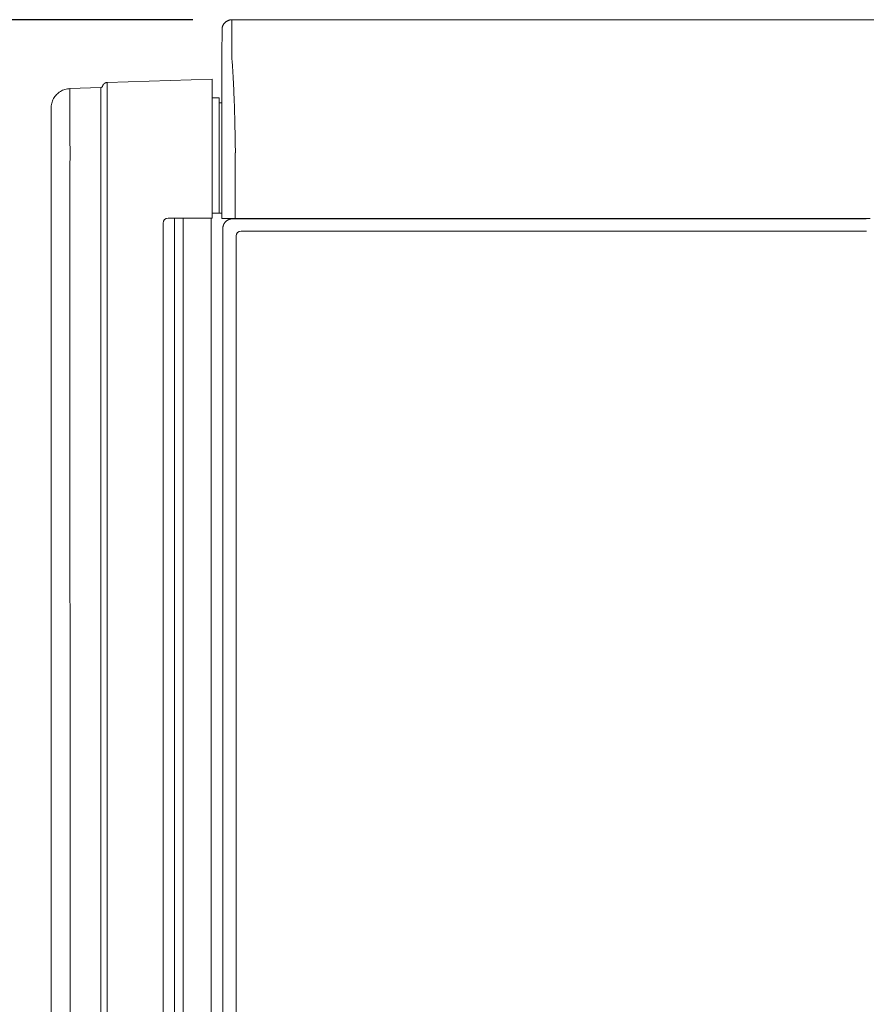
# Model space of a CAD drawing. Units: inches. Extents: x -119 to 144, y -137 to 39.
# Drawn here: x -22 to 0, y -112 to -87 of the extents above; entities that cross this region are included whole.
import ezdxf

# ---------------------------------------------------------------- set-up
doc = ezdxf.new("R2010")
doc.units = ezdxf.units.IN
doc.header["$MEASUREMENT"] = 0
doc.header["$PDMODE"] = 2
doc.header["$PDSIZE"] = 0.03
doc.layers.add('Unnamed [1.1]', color=7, linetype='Continuous', lineweight=0)
doc.layers.add('Unnamed [1]', color=7, linetype='Continuous', lineweight=0)
doc.styles.add('CK_TEXT_STYLE_0001', font='times.ttf', dxfattribs={"width": 0.75, "height": 4})
doc.dimstyles.new('KEYCREATOR_DIMSTYLE', dxfattribs={"dimtxt": 4, "dimasz": 4, "dimexe": 1, "dimexo": 1, "dimgap": 1, "dimtad": 0, "dimtih": 1, "dimtoh": 1, "dimdec": 4, "dimzin": 4, "dimdsep": 46, "dimlunit": 5, "dimtxsty": 'CK_TEXT_STYLE_0001', "dimsah": 1, "dimcen": 0, "dimadec": 0, "dimazin": 0, "dimtfac": 1, "dimtdec": 4, "dimtofl": 0, "dimtmove": 0, "dimatfit": 3, "dimfxl": 1, "dimfrac": 2, "dimtolj": 1, "dimtzin": 0, "dimarcsym": 0})

# ---------------------------------------------------------------- blocks, each defined once
blk = doc.blocks.new('*D1')
at = {"layer": 'Defpoints', "color": 0}
for p in [(-16.138, -86.822), (-50.88, -136.867), (-20.283, -136.867)]:
    blk.add_point(p, dxfattribs=at)
at = {"layer": 'Unnamed [1]', "color": 18, "lineweight": -2, "true_color": 0x000000}
for p, q in [((-17.138, -86.822), (-51.88, -86.822)), ((-50.88, -90.822), (-50.88, -103.371)), ((-50.88, -132.867), (-50.88, -115.959)), ((-21.283, -136.867), (-51.88, -136.867))]:
    blk.add_line(p, q, dxfattribs=at)
at = {"layer": 'Unnamed [1]', "color": 18, "true_color": 0x000000}
for points in [[(-50.213, -90.822), (-51.547, -90.822), (-50.88, -86.822)], [(-51.547, -132.867), (-50.213, -132.867), (-50.88, -136.867)]]:
    blk.add_solid(points, dxfattribs=at)
at = {"layer": 'Unnamed [1]', "color": 18, "lineweight": 0, "true_color": 0x000000, "insert": (-50.88, -109.665), "char_height": 4, "attachment_point": 5, "line_spacing_factor": 0.96, "style": 'CK_TEXT_STYLE_0001'}
blk.add_mtext('\\A1;50-1/2\\P{OAH}', dxfattribs=at)

msp = doc.modelspace()

# ---------------------------------------------------------------- linework, layer by layer
at = {"layer": 'Unnamed [1.1]', "color": 18, "linetype": 'Continuous', "lineweight": 0, "true_color": 0x000000}
for p, q in [((-16.14757, -86.82476), (-16.15032, -87.42476)), ((-16.14757, -86.82476), (16.15243, -86.82472)), ((-16.39757, -87.07487), (-16.40044, -87.70169)), ((-16.39757, -87.07473), (-16.39757, -87.07487)), ((-16.40032, -87.6744), (-16.40032, -87.67473)), ((-16.64862, -88.33151), (-16.64862, -88.90644)), ((-19.48318, -88.5468), (-20.26545, -88.5741)), ((-20.26545, -89.15491), (-20.26545, -88.5741)), ((-19.48317, -89.12761), (-19.48318, -88.5468)), ((-19.32024, -88.99988), (-19.32024, -88.41909)), ((-16.46621, -88.81243), (-16.64861, -88.81243)), ((-16.46621, -88.81243), (-16.46621, -91.743)), ((-16.64862, -88.90644), (-16.64862, -90.90342)), ((-16.40031, -88.93243), (-16.46621, -88.93243)), ((-16.05968, -91.87476), (-16.05968, -90.23826)), ((-20.26545, -90.90342), (-20.2654, -127.72991)), ((-19.48172, -127.73054), (-19.48315, -90.90342)), ((-19.31929, -127.73393), (-19.32019, -90.90342)), ((-16.64862, -90.90342), (-16.64862, -91.86796)), ((-17.60929, -91.86796), (-17.60929, -136.87)), ((-17.58499, -91.86796), (-16.87502, -91.86796)), ((-17.38929, -91.86796), (-17.38929, -136.87)), ((-16.64862, -91.86796), (-16.87502, -91.86796)), ((-16.66929, -91.86796), (-16.66929, -136.87)), ((-16.64862, -91.743), (-16.46929, -91.743)), ((-16.60256, -91.743), (-16.64862, -91.743)), ((-16.60256, -91.743), (-16.6043, -91.743)), ((-16.46929, -91.743), (-16.40044, -91.743)), ((-16.40044, -91.87476), (-16.30702, -91.87476)), ((-16.05968, -91.87476), (-16.30696, -91.87476)), ((-16.12772, -91.88586), (-16.03387, -91.88586)), ((-0.09369, -91.87474), (-16.05968, -91.87476)), ((-16.03387, -91.88586), (-0.00348, -91.88586)), ((-15.40429, -91.87476), (-15.40429, -91.88586)), ((-15.19431, -91.88586), (-15.19431, -91.87476)), ((-14.39014, -91.88586), (-14.39014, -91.87476)), ((-14.21589, -91.88586), (-14.21589, -91.87475)), ((-16.37806, -136.23801), (-16.37806, -92.13586)), ((-16.03625, -136.07941), (-16.03625, -92.32186)), ((-15.91125, -92.19686), (-0.00586, -92.19686))]:
    msp.add_line(p, q, dxfattribs=at)
for points in [[(-16.14757, -86.82476), (-16.1575, -86.82496), (-16.16737, -86.82555), (-16.17718, -86.82652), (-16.18692, -86.82788), (-16.19657, -86.82961), (-16.20614, -86.83172), (-16.21559, -86.83419), (-16.22494, -86.83703), (-16.23416, -86.84023), (-16.24324, -86.84379), (-16.25218, -86.8477), (-16.26097, -86.85195), (-16.26958, -86.85655), (-16.27802, -86.86149), (-16.28627, -86.86676), (-16.29433, -86.87236), (-16.30217, -86.87829), (-16.3098, -86.88453), (-16.31719, -86.8911), (-16.32435, -86.89797), (-16.33123, -86.90513), (-16.33779, -86.91252), (-16.34404, -86.92015), (-16.34997, -86.92799), (-16.35557, -86.93604), (-16.36084, -86.9443), (-16.36578, -86.95273), (-16.37038, -86.96135), (-16.37463, -86.97013), (-16.37854, -86.97907), (-16.3821, -86.98815), (-16.3853, -86.99737), (-16.38814, -87.00671), (-16.39062, -87.01617), (-16.39272, -87.02573), (-16.39446, -87.03539), (-16.39581, -87.04512), (-16.39679, -87.05493), (-16.39738, -87.0648), (-16.39757, -87.07473)], [(-16.14757, -86.82476), (-16.1575, -86.82496), (-16.16737, -86.82555), (-16.17718, -86.82652), (-16.18692, -86.82788), (-16.19657, -86.82961), (-16.20614, -86.83172), (-16.21559, -86.83419), (-16.22494, -86.83703), (-16.23416, -86.84023), (-16.24324, -86.84379), (-16.25218, -86.8477), (-16.26097, -86.85195), (-16.26958, -86.85655), (-16.27802, -86.86149), (-16.28627, -86.86676), (-16.29433, -86.87236), (-16.30217, -86.87829), (-16.3098, -86.88453), (-16.31719, -86.8911), (-16.32435, -86.89797), (-16.33123, -86.90513), (-16.33779, -86.91252), (-16.34404, -86.92015), (-16.34997, -86.92799), (-16.35557, -86.93604), (-16.36084, -86.9443), (-16.36578, -86.95273), (-16.37038, -86.96135), (-16.37463, -86.97013), (-16.37854, -86.97907), (-16.3821, -86.98815), (-16.3853, -86.99737), (-16.38814, -87.00671), (-16.39062, -87.01617), (-16.39272, -87.02573), (-16.39446, -87.03539), (-16.39581, -87.04512), (-16.39679, -87.05493), (-16.39737, -87.0648), (-16.39757, -87.07473)], [(-16.40044, -91.87476), (-16.40044, -91.85393), (-16.40044, -91.83309), (-16.40044, -91.81226), (-16.40044, -91.79143), (-16.40044, -91.77059), (-16.40044, -91.74976), (-16.40044, -91.72893), (-16.40044, -91.70809), (-16.40044, -91.68726), (-16.40044, -91.66643), (-16.40044, -91.64559), (-16.40044, -91.62476), (-16.40044, -91.60393), (-16.40044, -91.58309), (-16.40044, -91.56226), (-16.40044, -91.54143), (-16.40044, -91.52059), (-16.40044, -91.49976), (-16.40044, -91.47893), (-16.40044, -91.45809), (-16.40044, -91.43726), (-16.40044, -91.41643), (-16.40044, -91.3956), (-16.40044, -87.70169)], [(-20.74871, -89.07907), (-20.7476, -89.04518), (-20.74435, -89.01188), (-20.73902, -88.97924), (-20.73167, -88.94734), (-20.72237, -88.91624), (-20.7112, -88.88603), (-20.69821, -88.85676), (-20.68347, -88.82851), (-20.66706, -88.80136), (-20.64904, -88.77538), (-20.62947, -88.75063), (-20.60843, -88.72719), (-20.58599, -88.70513), (-20.5622, -88.68452), (-20.53714, -88.66544), (-20.51087, -88.64795), (-20.48347, -88.63213), (-20.45499, -88.61805), (-20.42552, -88.60578), (-20.3951, -88.59539), (-20.36382, -88.58696), (-20.33174, -88.58055), (-20.29893, -88.57624), (-20.26545, -88.5741)], [(-19.48318, -88.5468), (-19.47855, -88.54642), (-19.47402, -88.54561), (-19.46962, -88.54439), (-19.46536, -88.54279), (-19.46128, -88.54081), (-19.4574, -88.53849), (-19.45373, -88.53583), (-19.4503, -88.53287), (-19.44714, -88.52962), (-19.44426, -88.52611), (-19.4417, -88.52234), (-19.43947, -88.51835), (-19.43757, -88.51416), (-19.43593, -88.50981), (-19.43444, -88.50537), (-19.43299, -88.50088), (-19.4315, -88.4964), (-19.42984, -88.492), (-19.42795, -88.4877), (-19.42583, -88.48353), (-19.42349, -88.47947), (-19.42096, -88.47553), (-19.41827, -88.47171), (-19.41544, -88.468), (-19.41248, -88.4644), (-19.40941, -88.46092), (-19.40623, -88.45756), (-19.40294, -88.45432), (-19.39954, -88.4512), (-19.39605, -88.44821), (-19.39246, -88.44535), (-19.38877, -88.44262), (-19.385, -88.44002), (-19.38114, -88.43756), (-19.3772, -88.43524), (-19.37319, -88.43307), (-19.36909, -88.43104), (-19.36493, -88.42915), (-19.3607, -88.42742), (-19.35641, -88.42585), (-19.35206, -88.42443), (-19.34765, -88.42316), (-19.34319, -88.42206), (-19.33868, -88.42113), (-19.33413, -88.42036), (-19.32953, -88.41976), (-19.3249, -88.41934), (-19.32024, -88.41909)], [(-19.32019, -90.90342), (-19.32021, -90.83028), (-19.32022, -90.75725), (-19.32023, -90.68442), (-19.32024, -90.6119), (-19.32024, -90.53979), (-19.32025, -90.46821), (-19.32025, -90.39726), (-19.32025, -90.32705), (-19.32025, -90.25767), (-19.32026, -90.18924), (-19.32025, -90.12187), (-19.32025, -90.05565), (-19.32025, -89.99069), (-19.32025, -89.9271), (-19.32025, -89.86499), (-19.32025, -89.80446), (-19.32025, -89.74557), (-19.32024, -89.68841), (-19.32024, -89.63303), (-19.32024, -89.57952), (-19.32024, -89.52794), (-19.32024, -89.47836), (-19.32024, -89.43084), (-19.32024, -89.38547), (-19.32024, -89.34231), (-19.32024, -89.30143), (-19.32024, -89.2629), (-19.32024, -89.22679), (-19.32024, -89.19317), (-19.32024, -89.16211), (-19.32024, -89.13368), (-19.32024, -89.10789), (-19.32024, -89.08478), (-19.32024, -89.06437), (-19.32024, -89.04668), (-19.32024, -89.03174), (-19.32024, -89.01957), (-19.32024, -89.01018), (-19.32024, -89.00361), (-19.32024, -88.99988)], [(-16.05968, -90.23826), (-16.05959, -90.23543), (-16.05949, -90.23261), (-16.0594, -90.2298), (-16.0593, -90.22698), (-16.05921, -90.22416), (-16.05911, -90.22135), (-16.05902, -90.21854), (-16.05892, -90.21573), (-16.05883, -90.21293), (-16.05873, -90.21013), (-16.05864, -90.20733), (-16.05854, -90.20454), (-16.05844, -90.20175), (-16.05835, -90.19897), (-16.05825, -90.19619), (-16.05816, -90.19342), (-16.05806, -90.19065), (-16.05796, -90.18789), (-16.05787, -90.18513), (-16.05777, -90.18238), (-16.05767, -90.17963), (-16.05757, -90.1769), (-16.05748, -90.17417), (-16.05738, -90.17144)], [(-16.40044, -91.743), (-16.40886, -91.743), (-16.41728, -91.743), (-16.4257, -91.743), (-16.43413, -91.743), (-16.44255, -91.743), (-16.45097, -91.743), (-16.45939, -91.743), (-16.46781, -91.743), (-16.47624, -91.743), (-16.48466, -91.743), (-16.49308, -91.743), (-16.5015, -91.743), (-16.50992, -91.743), (-16.51835, -91.743), (-16.52677, -91.743), (-16.53519, -91.743), (-16.54361, -91.743), (-16.55203, -91.743), (-16.56046, -91.743), (-16.56888, -91.743), (-16.5773, -91.743), (-16.58572, -91.743), (-16.59414, -91.743), (-16.60256, -91.743)], [(-16.30468, -91.95909), (-16.29947, -91.95404), (-16.29411, -91.94917), (-16.28862, -91.94447), (-16.28301, -91.93994), (-16.27729, -91.93559), (-16.27147, -91.93143), (-16.26558, -91.92744), (-16.25962, -91.92364), (-16.2536, -91.92002), (-16.24753, -91.91659), (-16.24144, -91.91335), (-16.23533, -91.91031), (-16.22921, -91.90746), (-16.2231, -91.9048), (-16.21701, -91.90235), (-16.21096, -91.9001), (-16.20495, -91.89805), (-16.19899, -91.89619), (-16.19311, -91.89453), (-16.1873, -91.89304), (-16.18159, -91.89172), (-16.17597, -91.89056), (-16.17046, -91.88955), (-16.16508, -91.88868), (-16.15983, -91.88795), (-16.15472, -91.88734), (-16.14977, -91.88686), (-16.14499, -91.88648), (-16.14038, -91.8862), (-16.13595, -91.88601), (-16.13173, -91.8859), (-16.12772, -91.88586)], [(-16.37806, -92.13586), (-16.37802, -92.13185), (-16.37792, -92.12763), (-16.37772, -92.12321), (-16.37744, -92.1186), (-16.37706, -92.11382), (-16.37657, -92.10887), (-16.37596, -92.10377), (-16.37522, -92.09852), (-16.37435, -92.09314), (-16.37334, -92.08764), (-16.37217, -92.08203), (-16.37085, -92.07632), (-16.36935, -92.07052), (-16.36768, -92.06464), (-16.36582, -92.05869), (-16.36376, -92.05269), (-16.3615, -92.04664), (-16.35904, -92.04056), (-16.35638, -92.03445), (-16.35353, -92.02834), (-16.35048, -92.02224), (-16.34723, -92.01615), (-16.3438, -92.0101), (-16.34017, -92.00409), (-16.33636, -91.99813), (-16.33237, -91.99224), (-16.3282, -91.98644), (-16.32384, -91.98073), (-16.31931, -91.97512), (-16.31461, -91.96964), (-16.30973, -91.96429), (-16.30468, -91.95909)]]:
    msp.add_lwpolyline(points, dxfattribs=at)
at = {"layer": 'Unnamed [1.1]', "color": 18, "linetype": 'Continuous', "lineweight": 0, "true_color": 0x000000, "extrusion": (0, 0, -1)}
for points in [[(16.15032, -87.42476), (16.15033, -87.42527), (16.15034, -87.42677), (16.15035, -87.42928), (16.15036, -87.43278), (16.15038, -87.43728), (16.1504, -87.44277), (16.15041, -87.44925), (16.15043, -87.45672), (16.15044, -87.46517), (16.15045, -87.4746), (16.15046, -87.48502), (16.15046, -87.49641), (16.15045, -87.50877), (16.15044, -87.52211), (16.15043, -87.53641), (16.1504, -87.55168), (16.15037, -87.56792), (16.15033, -87.58512), (16.15028, -87.60327), (16.15022, -87.62239), (16.15015, -87.64245), (16.1501, -87.66347), (16.15009, -87.68543), (16.15016, -87.70833), (16.15033, -87.73217), (16.15051, -87.75694), (16.15007, -87.78262), (16.14831, -87.80919), (16.14542, -87.83664), (16.14246, -87.86499), (16.13988, -87.89422), (16.13737, -87.92431), (16.13493, -87.95526), (16.13255, -87.98705), (16.13021, -88.01969), (16.12791, -88.05317), (16.12564, -88.08748), (16.12339, -88.1226), (16.12114, -88.15854), (16.1189, -88.19528), (16.11667, -88.2328), (16.11448, -88.27105), (16.11232, -88.31002), (16.11019, -88.34971), (16.10809, -88.39011), (16.10603, -88.4312), (16.10401, -88.47297), (16.10202, -88.51542), (16.10006, -88.55854), (16.09813, -88.60232), (16.09625, -88.64674), (16.09439, -88.69179), (16.09257, -88.73747), (16.09079, -88.78377), (16.08904, -88.83068), (16.08733, -88.87818), (16.08566, -88.92626), (16.08402, -88.97493), (16.08241, -89.02416), (16.08084, -89.07395), (16.07931, -89.12428), (16.07782, -89.17516), (16.07636, -89.22656), (16.07494, -89.27847), (16.07356, -89.3309), (16.07221, -89.38382), (16.0709, -89.43723), (16.06963, -89.49112), (16.0684, -89.54547), (16.0672, -89.60029), (16.06605, -89.65555), (16.06493, -89.71125), (16.06385, -89.76738), (16.06281, -89.82392), (16.0618, -89.88088), (16.06084, -89.93824), (16.05992, -89.99598), (16.05903, -90.0541), (16.05819, -90.11259), (16.05738, -90.17144)], [(16.40032, -87.67476), (16.40032, -87.67476), (16.40032, -87.67476), (16.40032, -87.67476), (16.40032, -87.67476), (16.40032, -87.67476), (16.40032, -87.67476), (16.40032, -87.67476), (16.40032, -87.67476), (16.40032, -87.67476), (16.40032, -87.67476), (16.40032, -87.67476), (16.40032, -87.67476), (16.40032, -87.67476), (16.40032, -87.67476), (16.40032, -87.67476), (16.40032, -87.67476), (16.40032, -87.67476), (16.40032, -87.67476), (16.40032, -87.67476), (16.40032, -87.67476), (16.40032, -87.67476), (16.40032, -87.67476), (16.40032, -87.67476), (16.40032, -87.67476)], [(19.48315, -90.90342), (19.48315, -90.85468), (19.48315, -90.80595), (19.48315, -90.75728), (19.48315, -90.70872), (19.48314, -90.66029), (19.48314, -90.61203), (19.48314, -90.56399), (19.48314, -90.51621), (19.48313, -90.46871), (19.48313, -90.42154), (19.48313, -90.37474), (19.48313, -90.32834), (19.48313, -90.28239), (19.48313, -90.23692), (19.48313, -90.19197), (19.48313, -90.14757), (19.48314, -90.10375), (19.48314, -90.06053), (19.48314, -90.01794), (19.48315, -89.97602), (19.48315, -89.93478), (19.48315, -89.89425), (19.48316, -89.85447), (19.48316, -89.81546), (19.48316, -89.77725), (19.48316, -89.73986), (19.48315, -89.70333), (19.48315, -89.66767), (19.48315, -89.63296), (19.48314, -89.59925), (19.48314, -89.56655), (19.48314, -89.53489), (19.48314, -89.50428), (19.48314, -89.47473), (19.48314, -89.44627), (19.48315, -89.41892), (19.48315, -89.39269), (19.48315, -89.3676), (19.48315, -89.34367), (19.48315, -89.32092), (19.48315, -89.29936), (19.48316, -89.27901), (19.48316, -89.25989), (19.48316, -89.24201), (19.48315, -89.22538), (19.48315, -89.21001), (19.48315, -89.1959), (19.48315, -89.18308), (19.48315, -89.17154), (19.48315, -89.1613), (19.48315, -89.15236), (19.48316, -89.14474), (19.48316, -89.13845), (19.48316, -89.13349), (19.48317, -89.12987), (19.48317, -89.12761)], [(20.26545, -89.15491), (20.26545, -89.15842), (20.26545, -89.16454), (20.26545, -89.17326), (20.26545, -89.18454), (20.26545, -89.19835), (20.26545, -89.21466), (20.26546, -89.23343), (20.26546, -89.25463), (20.26546, -89.27824), (20.26546, -89.30423), (20.26546, -89.33255), (20.26546, -89.36319), (20.26547, -89.3961), (20.26547, -89.43126), (20.26546, -89.46864), (20.26546, -89.5082), (20.26546, -89.54986), (20.26546, -89.59355), (20.26546, -89.63919), (20.26545, -89.6867), (20.26545, -89.73599), (20.26545, -89.787), (20.26544, -89.83964), (20.26544, -89.89383), (20.26544, -89.94949), (20.26544, -90.00655), (20.26543, -90.06492), (20.26543, -90.12453), (20.26543, -90.18529), (20.26543, -90.24713), (20.26543, -90.30996), (20.26543, -90.37369), (20.26544, -90.43821), (20.26544, -90.50343), (20.26544, -90.56922), (20.26544, -90.63551), (20.26545, -90.70217), (20.26545, -90.76911), (20.26545, -90.83623), (20.26545, -90.90342)]]:
    msp.add_lwpolyline(points, dxfattribs=at)
at = {"layer": 'Unnamed [1]', "color": 18, "linetype": 'Continuous', "lineweight": 0, "true_color": 0x000000}
for p, q in [((-19.32024, -88.41909), (-16.64862, -88.33151)), ((-20.74871, -89.07907), (-20.74863, -136.36446)), ((-17.7691, -91.86796), (-16.64862, -91.86796)), ((-0.09369, -91.87474), (0.09247, -91.87474)), ((-17.8941, -136.87), (-17.8941, -91.99296)), ((-0.00063, -92.19686), (-0.00586, -92.19686))]:
    msp.add_line(p, q, dxfattribs=at)
for centre in [(-17.7691, -91.99296), (-15.91125, -92.32186)]:
    msp.add_arc(centre, 0.125, 90, 180, dxfattribs=at)

# ---------------------------------------------------------------- dimensions: what is measured, and where the dimension line sits
at = {"layer": 'Unnamed [1]', "color": 18, "lineweight": 0, "true_color": 0x000000}
dim = msp.add_linear_dim(base=(-50.87991, -136.86743), p1=(-16.13818, -86.82219), p2=(-20.2828, -136.86743), angle=90, text='50-1/2\\P{OAH}', dimstyle='KEYCREATOR_DIMSTYLE', dxfattribs=at)
dim.commit()
dim.dimension.update_dxf_attribs({"geometry": '*D1', "text_midpoint": (-50.87991, -109.66483), "dimtype": 160, "text_rotation": 360})

doc.saveas('drawing.dxf')
